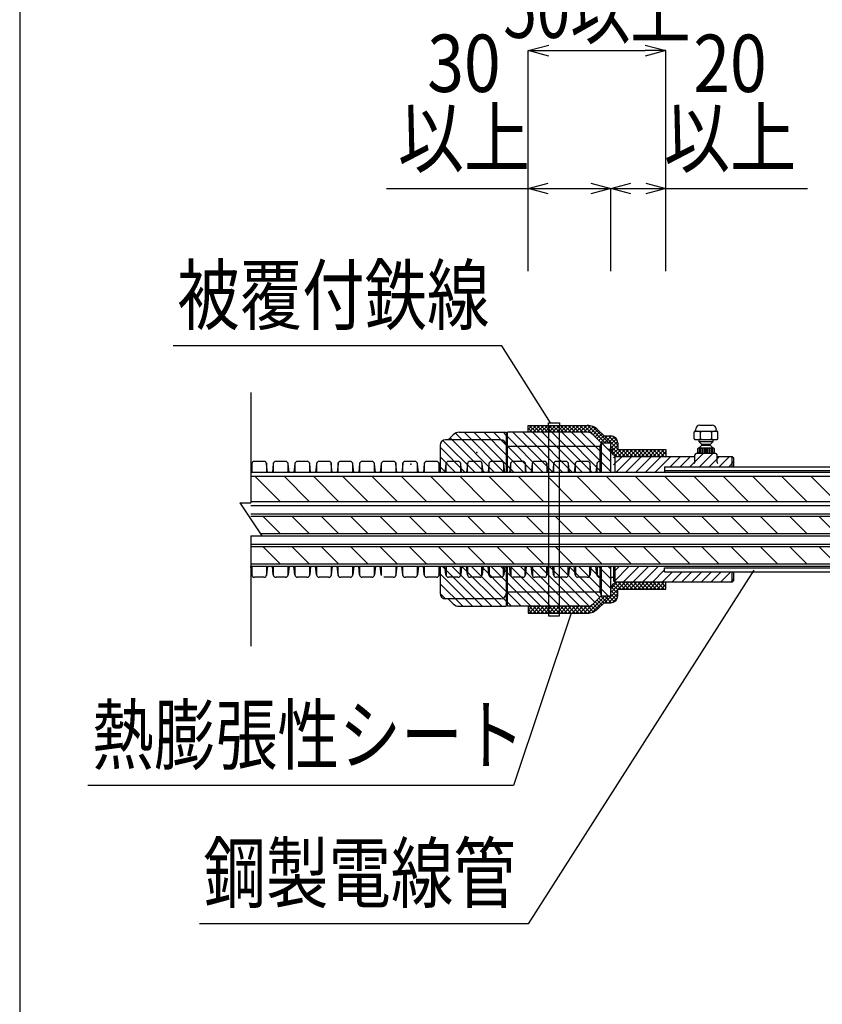
# Model space of a CAD drawing. Extents: x 2766 to 4101, y -4375 to -2539.
# Drawn here: x 2766 to 3057, y -3199 to -2842 of the extents above; entities that cross this region are included whole.
import ezdxf
from ezdxf.enums import TextEntityAlignment as Align

# ---------------------------------------------------------------- set-up
doc = ezdxf.new("R2010")
doc.units = 0
doc.header["$LTSCALE"] = 3
doc.layers.get('0').update_dxf_attribs({"linetype": 'CONTINUOUS'})
doc.layers.get('DEFPOINTS').update_dxf_attribs({"linetype": 'CONTINUOUS'})
for name, color, linetype in [('TFAS-0004', 7, 'CONTINUOUS'), ('TFAS-0005', 7, 'CONTINUOUS'), ('TFAS-0008', 7, 'CONTINUOUS'), ('TFAS-0014', 7, 'CONTINUOUS'), ('TFAS-0015', 7, 'CONTINUOUS')]:
    doc.layers.add(name, color=color, linetype=linetype)
doc.styles.add('DIMFONT1', font='txt', dxfattribs={"width": 0.76912, "bigfont": 'extfont2'})
doc.styles.add('STYLE3', font='txt', dxfattribs={"bigfont": 'extfont2'})
doc.dimstyles.new('DIM001', dxfattribs={"dimscale": 15, "dimtxt": 1.386, "dimasz": 0.5, "dimexe": 0, "dimexo": 0, "dimgap": 0.2, "dimtad": 3, "dimrnd": 0.1, "dimblk": 'OPEN30', "dimcen": 0.09, "dimclrd": 7, "dimclre": 7, "dimclrt": 7, "dimazin": 3, "dimtfac": 1, "dimtmove": 0, "dimatfit": 3})

# ---------------------------------------------------------------- blocks, each defined once
blk = doc.blocks.new('INS-GJZ63')
at = {"layer": 'TFAS-0008', "color": 7, "linetype": 'CONTINUOUS'}
for p, q in [((-250, 46), (-250, 6)), ((250, 46), (250, 6)), ((-250, 18.30368), (-250, 6)), ((250, 18.30368), (250, 6)), ((-254, 6), (-250, 6)), ((-254, 6), (-246, -6)), ((254, 6), (246, -6)), ((254, 6), (246, -6)), ((254, 6), (246, -6)), ((254, 6), (250, 6)), ((-250, -6), (-246, -6)), ((-250, -6), (-250, -46)), ((250, -6), (246, -6)), ((250, -6), (246, -6)), ((250, -6), (246, -6)), ((250, -6), (246, -6)), ((250, -6), (246, -6)), ((250, -6), (250, -46))]:
    blk.add_line(p, q, dxfattribs=at)
blk = doc.blocks.new('INS-GV5RZ')
at = {"layer": 'TFAS-0008', "color": 7, "linetype": 'CONTINUOUS'}
for p, q in [((250, 6), (-250, 6)), ((250, 4.5), (-250, 4.5)), ((-239.39, -4.5), (-248.39, 4.5)), ((-228.79, -4.5), (-237.79, 4.5)), ((-218.18, -4.5), (-227.18, 4.5)), ((-207.57, -4.5), (-216.57, 4.5)), ((-196.97, -4.5), (-205.97, 4.5)), ((-186.36, -4.5), (-195.36, 4.5)), ((-175.75, -4.5), (-184.75, 4.5)), ((-165.15, -4.5), (-174.15, 4.5)), ((-154.54, -4.5), (-163.54, 4.5)), ((-143.93, -4.5), (-152.93, 4.5)), ((-133.33, -4.5), (-142.33, 4.5)), ((-122.72, -4.5), (-131.72, 4.5)), ((-112.11, -4.5), (-121.11, 4.5)), ((-101.51, -4.5), (-110.51, 4.5)), ((-90.9, -4.5), (-99.9, 4.5)), ((-80.29, -4.5), (-89.29, 4.5)), ((-69.69, -4.5), (-78.69, 4.5)), ((-59.08, -4.5), (-68.08, 4.5)), ((-48.47, -4.5), (-57.47, 4.5)), ((-37.87, -4.5), (-46.87, 4.5)), ((-27.26, -4.5), (-36.26, 4.5)), ((-16.65, -4.5), (-25.65, 4.5)), ((-6.05, -4.5), (-15.05, 4.5)), ((4.56, -4.5), (-4.44, 4.5)), ((15.17, -4.5), (6.17, 4.5)), ((25.77, -4.5), (16.77, 4.5)), ((36.38, -4.5), (27.38, 4.5)), ((46.98, -4.5), (37.98, 4.5)), ((57.59, -4.5), (48.59, 4.5)), ((68.2, -4.5), (59.2, 4.5)), ((78.8, -4.5), (69.8, 4.5)), ((89.41, -4.5), (80.41, 4.5)), ((100.02, -4.5), (91.02, 4.5)), ((110.62, -4.5), (101.62, 4.5)), ((121.23, -4.5), (112.23, 4.5)), ((131.84, -4.5), (122.84, 4.5)), ((142.44, -4.5), (133.44, 4.5)), ((153.05, -4.5), (144.05, 4.5)), ((163.66, -4.5), (154.66, 4.5)), ((174.26, -4.5), (165.26, 4.5)), ((184.87, -4.5), (175.87, 4.5)), ((195.48, -4.5), (186.48, 4.5)), ((206.08, -4.5), (197.08, 4.5)), ((216.69, -4.5), (207.69, 4.5)), ((227.3, -4.5), (218.3, 4.5)), ((237.9, -4.5), (228.9, 4.5)), ((248.51, -4.5), (239.51, 4.5)), ((-250, -4.5), (250, -4.5)), ((-250, -6), (250, -6))]:
    blk.add_line(p, q, dxfattribs=at)
blk = doc.blocks.new('INS-GB2WQ')
at = {"layer": 'TFAS-0008', "color": 7, "linetype": 'CONTINUOUS'}
for p, q in [((-250, 4), (250, 4)), ((-250, 3.14), (250, 3.14)), ((-239.39, -3.14), (-245.68, 3.14)), ((-228.79, -3.14), (-235.07, 3.14)), ((-218.18, -3.14), (-224.46, 3.14)), ((-207.57, -3.14), (-213.86, 3.14)), ((-196.97, -3.14), (-203.25, 3.14)), ((-186.36, -3.14), (-192.64, 3.14)), ((-175.75, -3.14), (-182.04, 3.14)), ((-165.15, -3.14), (-171.43, 3.14)), ((-154.54, -3.14), (-160.82, 3.14)), ((-143.93, -3.14), (-150.22, 3.14)), ((-133.33, -3.14), (-139.61, 3.14)), ((-122.72, -3.14), (-129, 3.14)), ((-112.11, -3.14), (-118.4, 3.14)), ((-101.51, -3.14), (-107.79, 3.14)), ((-90.9, -3.14), (-97.18, 3.14)), ((-80.29, -3.14), (-86.58, 3.14)), ((-69.69, -3.14), (-75.97, 3.14)), ((-59.08, -3.14), (-65.36, 3.14)), ((-48.47, -3.14), (-54.76, 3.14)), ((-37.87, -3.14), (-44.15, 3.14)), ((-27.26, -3.14), (-33.54, 3.14)), ((-16.65, -3.14), (-22.94, 3.14)), ((-6.05, -3.14), (-12.33, 3.14)), ((4.56, -3.14), (-1.72, 3.14)), ((15.17, -3.14), (8.88, 3.14)), ((25.77, -3.14), (19.49, 3.14)), ((36.38, -3.14), (30.1, 3.14)), ((46.98, -3.14), (40.7, 3.14)), ((57.59, -3.14), (51.31, 3.14)), ((68.2, -3.14), (61.91, 3.14)), ((78.8, -3.14), (72.52, 3.14)), ((89.41, -3.14), (83.13, 3.14)), ((100.02, -3.14), (93.73, 3.14)), ((110.62, -3.14), (104.34, 3.14)), ((121.23, -3.14), (114.95, 3.14)), ((131.84, -3.14), (125.55, 3.14)), ((142.44, -3.14), (136.16, 3.14)), ((153.05, -3.14), (146.77, 3.14)), ((163.66, -3.14), (157.37, 3.14)), ((174.26, -3.14), (167.98, 3.14)), ((184.87, -3.14), (178.59, 3.14)), ((195.48, -3.14), (189.19, 3.14)), ((206.08, -3.14), (199.8, 3.14)), ((216.69, -3.14), (210.41, 3.14)), ((227.3, -3.14), (221.01, 3.14)), ((237.9, -3.14), (231.62, 3.14)), ((248.51, -3.14), (242.23, 3.14)), ((-250, -3.14), (250, -3.14)), ((-250, -4), (250, -4))]:
    blk.add_line(p, q, dxfattribs=at)
blk = doc.blocks.new('INS-GWTQP')
at = {"layer": 'TFAS-0008', "color": 7, "linetype": 'CONTINUOUS'}
for p, q in [((-250, 4), (250, 4)), ((-250, 3.14), (250, 3.14)), ((-239.39, -3.14), (-245.68, 3.14)), ((-228.79, -3.14), (-235.07, 3.14)), ((-218.18, -3.14), (-224.46, 3.14)), ((-207.57, -3.14), (-213.86, 3.14)), ((-196.97, -3.14), (-203.25, 3.14)), ((-186.36, -3.14), (-192.64, 3.14)), ((-175.75, -3.14), (-182.04, 3.14)), ((-165.15, -3.14), (-171.43, 3.14)), ((-154.54, -3.14), (-160.82, 3.14)), ((-143.93, -3.14), (-150.22, 3.14)), ((-133.33, -3.14), (-139.61, 3.14)), ((-122.72, -3.14), (-129, 3.14)), ((-112.11, -3.14), (-118.4, 3.14)), ((-101.51, -3.14), (-107.79, 3.14)), ((-90.9, -3.14), (-97.18, 3.14)), ((-80.29, -3.14), (-86.58, 3.14)), ((-69.69, -3.14), (-75.97, 3.14)), ((-59.08, -3.14), (-65.36, 3.14)), ((-48.47, -3.14), (-54.76, 3.14)), ((-37.87, -3.14), (-44.15, 3.14)), ((-27.26, -3.14), (-33.54, 3.14)), ((-16.65, -3.14), (-22.94, 3.14)), ((-6.05, -3.14), (-12.33, 3.14)), ((4.56, -3.14), (-1.72, 3.14)), ((15.17, -3.14), (8.88, 3.14)), ((25.77, -3.14), (19.49, 3.14)), ((36.38, -3.14), (30.1, 3.14)), ((46.98, -3.14), (40.7, 3.14)), ((57.59, -3.14), (51.31, 3.14)), ((68.2, -3.14), (61.91, 3.14)), ((78.8, -3.14), (72.52, 3.14)), ((89.41, -3.14), (83.13, 3.14)), ((100.02, -3.14), (93.73, 3.14)), ((110.62, -3.14), (104.34, 3.14)), ((121.23, -3.14), (114.95, 3.14)), ((131.84, -3.14), (125.55, 3.14)), ((142.44, -3.14), (136.16, 3.14)), ((153.05, -3.14), (146.77, 3.14)), ((163.66, -3.14), (157.37, 3.14)), ((174.26, -3.14), (167.98, 3.14)), ((184.87, -3.14), (178.59, 3.14)), ((195.48, -3.14), (189.19, 3.14)), ((206.08, -3.14), (199.8, 3.14)), ((216.69, -3.14), (210.41, 3.14)), ((227.3, -3.14), (221.01, 3.14)), ((237.9, -3.14), (231.62, 3.14)), ((248.51, -3.14), (242.23, 3.14)), ((-246.57, -3.14), (246.57, -3.14)), ((-246, -4), (246, -4))]:
    blk.add_line(p, q, dxfattribs=at)
blk = doc.blocks.new('INS-G4HRL')
at = {"layer": 'TFAS-0015', "color": 7, "linetype": 'CONTINUOUS'}
for p, q in [((-25, 3.13), (-25, 5.63)), ((-25, 5.63), (-3.54, 5.63)), ((-25, 4.13), (-23.5, 5.63)), ((-25, 5.54), (-24.92, 5.63)), ((-23.5, 3.13), (-25, 4.62)), ((-24.59, 3.13), (-22.09, 5.63)), ((-22.09, 3.13), (-24.59, 5.63)), ((-23.17, 3.13), (-20.67, 5.63)), ((-20.67, 3.13), (-23.17, 5.63)), ((-21.76, 3.13), (-19.26, 5.63)), ((-19.26, 3.13), (-21.76, 5.63)), ((-20.35, 3.13), (-17.85, 5.63)), ((-17.85, 3.13), (-20.35, 5.63)), ((-18.93, 3.13), (-16.43, 5.63)), ((-16.43, 3.13), (-18.93, 5.63)), ((-17.52, 3.13), (-15.02, 5.63)), ((-15.02, 3.13), (-17.52, 5.63)), ((-16.1, 3.13), (-13.6, 5.63)), ((-13.6, 3.13), (-16.1, 5.63)), ((-14.69, 3.13), (-12.19, 5.63)), ((-12.19, 3.13), (-14.69, 5.63)), ((-13.27, 3.13), (-10.77, 5.63)), ((-10.77, 3.13), (-13.27, 5.63)), ((-11.86, 3.13), (-9.36, 5.63)), ((-9.36, 3.13), (-11.86, 5.63)), ((-10.45, 3.13), (-7.95, 5.63)), ((-7.95, 3.13), (-10.45, 5.63)), ((-9.03, 3.13), (-6.53, 5.63)), ((-6.53, 3.13), (-9.03, 5.63)), ((-7.62, 3.13), (-5.12, 5.63)), ((-5.12, 3.13), (-7.62, 5.63)), ((-6.2, 3.13), (-3.7, 5.63)), ((-3.7, 3.13), (-6.2, 5.63)), ((-1.37, 2.2), (-4.79, 5.63)), ((-4.79, 3.13), (-2.41, 5.51)), ((2.92, -0.67), (-3.38, 5.63)), ((-3.38, 3.12), (-1.34, 5.16)), ((-2.25, 2.83), (-0.43, 4.66)), ((4.34, -0.67), (-1.58, 5.24)), ((-1.42, 2.25), (0.34, 4.02)), ((0.35, 4.01), (2.54, 1.83)), ((0.35, 4.01), (2.54, 1.83)), ((0.35, 4.01), (2.54, 1.83)), ((-0.72, 1.54), (1.05, 3.31)), ((-0.01, 0.83), (1.76, 2.6)), ((0.7, 0.13), (2.47, 1.89)), ((1.4, -0.58), (3.81, 1.83)), ((2.52, 1.83), (5, 1.83)), ((2.54, 1.83), (5, 1.83)), ((7.5, -2.95), (2.72, 1.83)), ((2.72, -0.67), (5.21, 1.82)), ((7.5, -1.54), (4.13, 1.83)), ((4.14, -0.67), (6.28, 1.47)), ((5, -1.23), (7.02, 0.79)), ((7.42, -0.04), (5.63, 1.74)), ((7.35, -5.62), (4.85, -3.12)), ((5, -2.64), (7.45, -0.19)), ((8.76, -5.62), (5, -1.87)), ((5.13, -3.92), (7.5, -1.56)), ((5.66, -4.81), (7.5, -2.97)), ((6.48, -5.41), (8.76, -3.12)), ((7.5, -0.67), (7.5, -3.12)), ((7.5, -3.12), (25, -3.12)), ((7.67, -5.62), (10.17, -3.12)), ((10.17, -5.62), (7.67, -3.12)), ((9.09, -5.62), (11.59, -3.12)), ((11.59, -5.62), (9.09, -3.12)), ((10.5, -5.62), (13, -3.12)), ((13, -5.62), (10.5, -3.12)), ((11.92, -5.62), (14.42, -3.12)), ((14.42, -5.62), (11.92, -3.12)), ((13.33, -5.62), (15.83, -3.12)), ((15.83, -5.62), (13.33, -3.12)), ((14.74, -5.62), (17.24, -3.12)), ((17.24, -5.62), (14.74, -3.12)), ((16.16, -5.62), (18.66, -3.12)), ((18.66, -5.62), (16.16, -3.12)), ((17.57, -5.62), (20.07, -3.12)), ((20.07, -5.62), (17.57, -3.12)), ((18.99, -5.62), (21.49, -3.12)), ((21.49, -5.62), (18.99, -3.12)), ((20.4, -5.62), (22.9, -3.12)), ((22.9, -5.62), (20.4, -3.12)), ((21.82, -5.62), (24.32, -3.12)), ((24.32, -5.62), (21.82, -3.12)), ((25, -4.9), (23.23, -3.12)), ((25, -3.12), (25, -5.62)), ((23.23, -5.62), (25, -3.85))]:
    blk.add_line(p, q, dxfattribs=at)
for centre, radius, start, end in [((-3.54, 0.13), 5.5, 45, 90), ((-3.54, 0.13), 5.5, 45, 90), ((5, -0.67), 2.5, 0, 90), ((7.5, -3.12), 2.5, 180, 270)]:
    blk.add_arc(centre, radius, start, end, dxfattribs=at)
blk = doc.blocks.new('INS-G3UON')
at = {"layer": 'TFAS-0015', "color": 7, "linetype": 'CONTINUOUS'}
for p, q in [((7.35, 5.63), (4.85, 3.13)), ((8.76, 5.63), (5, 1.87)), ((5.13, 3.92), (7.5, 1.56)), ((5.66, 4.81), (7.5, 2.97)), ((6.48, 5.41), (8.76, 3.13)), ((7.67, 5.63), (10.17, 3.13)), ((10.17, 5.63), (7.67, 3.13)), ((9.09, 5.63), (11.59, 3.13)), ((11.59, 5.63), (9.09, 3.13)), ((10.5, 5.63), (13, 3.13)), ((13, 5.63), (10.5, 3.13)), ((11.92, 5.63), (14.42, 3.13)), ((14.42, 5.63), (11.92, 3.13)), ((13.33, 5.63), (15.83, 3.13)), ((15.83, 5.63), (13.33, 3.13)), ((14.74, 5.63), (17.24, 3.13)), ((17.24, 5.63), (14.74, 3.13)), ((16.16, 5.63), (18.66, 3.13)), ((18.66, 5.63), (16.16, 3.13)), ((17.57, 5.63), (20.07, 3.13)), ((20.07, 5.63), (17.57, 3.13)), ((18.99, 5.63), (21.49, 3.13)), ((21.49, 5.63), (18.99, 3.13)), ((20.4, 5.63), (22.9, 3.13)), ((22.9, 5.63), (20.4, 3.13)), ((21.82, 5.63), (24.32, 3.13)), ((24.32, 5.63), (21.82, 3.13)), ((23.23, 5.63), (25, 3.85)), ((25, 4.9), (23.23, 3.13)), ((25, 3.13), (25, 5.63)), ((2.92, 0.68), (-3.38, -5.62)), ((4.34, 0.67), (-1.58, -5.24)), ((1.4, 0.58), (3.81, -1.82)), ((7.5, 2.95), (2.72, -1.82)), ((2.72, 0.68), (5.21, -1.82)), ((7.5, 1.54), (4.13, -1.83)), ((4.14, 0.68), (6.28, -1.47)), ((5, 2.64), (7.45, 0.19)), ((5, 1.23), (7.02, -0.79)), ((7.42, 0.04), (5.63, -1.74)), ((7.5, 0.68), (7.5, 3.13)), ((7.5, 3.13), (25, 3.13)), ((-25, -3.12), (-25, -5.62)), ((-23.5, -3.12), (-25, -4.62)), ((-24.59, -3.12), (-22.09, -5.62)), ((-22.09, -3.12), (-24.59, -5.62)), ((-23.17, -3.12), (-20.67, -5.62)), ((-20.67, -3.12), (-23.17, -5.62)), ((-21.76, -3.12), (-19.26, -5.62)), ((-19.26, -3.12), (-21.76, -5.62)), ((-20.35, -3.12), (-17.85, -5.62)), ((-17.85, -3.12), (-20.35, -5.62)), ((-18.93, -3.12), (-16.43, -5.62)), ((-16.43, -3.12), (-18.93, -5.62)), ((-17.52, -3.12), (-15.02, -5.62)), ((-15.02, -3.12), (-17.52, -5.62)), ((-16.1, -3.12), (-13.6, -5.62)), ((-13.6, -3.12), (-16.1, -5.62)), ((-14.69, -3.12), (-12.19, -5.62)), ((-12.19, -3.12), (-14.69, -5.62)), ((-13.27, -3.12), (-10.77, -5.62)), ((-10.77, -3.12), (-13.27, -5.62)), ((-11.86, -3.12), (-9.36, -5.62)), ((-9.36, -3.12), (-11.86, -5.62)), ((-10.45, -3.12), (-7.95, -5.62)), ((-7.95, -3.12), (-10.45, -5.62)), ((-9.03, -3.12), (-6.53, -5.62)), ((-6.53, -3.12), (-9.03, -5.62)), ((-7.62, -3.12), (-5.12, -5.62)), ((-5.12, -3.12), (-7.62, -5.62)), ((-6.2, -3.12), (-3.7, -5.62)), ((-3.7, -3.12), (-6.2, -5.62)), ((-1.37, -2.2), (-4.79, -5.62)), ((-4.79, -3.12), (-2.41, -5.51)), ((-3.38, -3.12), (-1.34, -5.16)), ((-2.25, -2.83), (-0.43, -4.66)), ((-1.42, -2.25), (0.34, -4.02)), ((-0.72, -1.54), (1.05, -3.31)), ((-0.01, -0.83), (1.76, -2.6)), ((0.35, -4.01), (2.54, -1.82)), ((0.35, -4.01), (2.54, -1.82)), ((0.35, -4.01), (2.54, -1.82)), ((0.7, -0.13), (2.47, -1.89)), ((2.52, -1.82), (5, -1.82)), ((2.54, -1.82), (5, -1.82)), ((-25, -4.13), (-23.5, -5.62)), ((-25, -5.54), (-24.92, -5.62)), ((-25, -5.62), (-3.54, -5.62))]:
    blk.add_line(p, q, dxfattribs=at)
for centre, radius, start, end in [((7.5, 3.13), 2.5, 90, 180), ((5, 0.68), 2.5, 270, 0), ((-3.54, -0.12), 5.5, 270, 315), ((-3.54, -0.12), 5.5, 270, 315)]:
    blk.add_arc(centre, radius, start, end, dxfattribs=at)
blk = doc.blocks.new('INS-DC10Z')
at = {"layer": 'TFAS-0005', "color": 7, "linetype": 'CONTINUOUS'}
for p, q in [((2898.96, -2902.87), (2980.27, -2902.87)), ((2950.27, -2932.87), (2950.27, -2902.87)), ((2980.27, -2932.87), (2980.27, -2902.87))]:
    blk.add_line(p, q, dxfattribs=at)
for points in [[(2957.52, -2904.81), (2950.27, -2902.87), (2957.52, -2900.93)], [(2973.03, -2900.93), (2980.27, -2902.87), (2973.03, -2904.81)]]:
    blk.add_lwpolyline(points, dxfattribs=at)
at = {"layer": 'TFAS-0005', "color": 7, "linetype": 'CONTINUOUS', "style": 'STYLE3', "width": 0.845187}
for s, p in [('30', (2927.05, -2874.37)), ('以上', (2927.05, -2901.37))]:
    blk.add_text(s, height=20.79, dxfattribs=at).set_placement(p, align=Align.BOTTOM_CENTER)
blk = doc.blocks.new('INS-D8WK8')
at = {"layer": 'TFAS-0005', "color": 7, "linetype": 'CONTINUOUS'}
for p, q in [((2980.27, -2902.87), (3051.59, -2902.87)), ((3000.27, -2932.87), (3000.27, -2902.87))]:
    blk.add_line(p, q, dxfattribs=at)
for points in [[(2987.52, -2904.81), (2980.27, -2902.87), (2987.52, -2900.93)], [(2993.03, -2900.93), (3000.27, -2902.87), (2993.03, -2904.81)]]:
    blk.add_lwpolyline(points, dxfattribs=at)
at = {"layer": 'TFAS-0005', "color": 7, "linetype": 'CONTINUOUS', "style": 'STYLE3', "width": 0.845187}
for s, p in [('20', (3023.49, -2874.37)), ('以上', (3023.49, -2901.37))]:
    blk.add_text(s, height=20.79, dxfattribs=at).set_placement(p, align=Align.BOTTOM_CENTER)
blk = doc.blocks.new('_OPEN30')
at = {"color": 0, "linetype": 'BYBLOCK'}
for p, q in [((-1, 0.267949), (0, 0)), ((0, 0), (-1, -0.267949)), ((0, 0), (-1, 0))]:
    blk.add_line(p, q, dxfattribs=at)
blk = doc.blocks.new('*D52')
at = {"layer": 'DEFPOINTS', "color": 0}
for p in [(3000.273, -2852.868), (2950.273, -2932.868), (3000.273, -2932.868)]:
    blk.add_point(p, dxfattribs=at)
at = {"layer": 'TFAS-0005', "color": 7, "linetype": 'CONTINUOUS'}
for p, q in [((2950.273, -2932.868), (2950.273, -2852.868)), ((2957.773, -2852.868), (2992.773, -2852.868)), ((3000.273, -2932.868), (3000.273, -2852.868))]:
    blk.add_line(p, q, dxfattribs=at)
at = {"layer": 'TFAS-0005', "color": 7, "xscale": 7.5, "yscale": 7.5, "zscale": 7.5, "rotation": 180}
blk.add_blockref('_OPEN30', (2950.273, -2852.868), dxfattribs=at)
at = {"layer": 'TFAS-0005', "color": 7, "xscale": 7.5, "yscale": 7.5, "zscale": 7.5}
blk.add_blockref('_OPEN30', (3000.273, -2852.868), dxfattribs=at)
at = {"layer": 'TFAS-0005', "color": 7, "linetype": 'CONTINUOUS', "style": 'DIMFONT1', "width": 0.76912}
blk.add_text('50以上', height=20.79, dxfattribs=at).set_placement((2975.273, -2837.868), align=Align.MIDDLE_CENTER)
blk = doc.blocks.new('INS-G90WH')
at = {"layer": 'TFAS-0005', "color": 7, "linetype": 'CONTINUOUS'}
blk.add_lwpolyline([(87.58, 31.26), (66.62, -31.26), (-87.58, -31.26)], dxfattribs=at)
at = {"layer": 'TFAS-0005', "color": 7, "linetype": 'CONTINUOUS', "style": 'STYLE3', "width": 0.789419}
blk.add_text('熱膨張性シート', height=20.79, dxfattribs=at).set_placement((-86.08, -29.76), align=Align.BOTTOM_LEFT)
blk = doc.blocks.new('INS-GP49S')
at = {"layer": 'TFAS-0005', "color": 7, "linetype": 'CONTINUOUS'}
blk.add_lwpolyline([(100.45, 64.12), (18.65, -64.12), (-100.45, -64.12)], dxfattribs=at)
at = {"layer": 'TFAS-0005', "color": 7, "linetype": 'CONTINUOUS', "style": 'STYLE3', "width": 0.797842}
blk.add_text('鋼製電線管', height=20.79, dxfattribs=at).set_placement((-98.95, -62.62), align=Align.BOTTOM_LEFT)
blk = doc.blocks.new('INS-G783O')
at = {"layer": 'TFAS-0005', "color": 7, "linetype": 'CONTINUOUS'}
blk.add_lwpolyline([(68.41, -28.19), (50.69, -0.31), (-68.41, -0.31)], dxfattribs=at)
at = {"layer": 'TFAS-0005', "color": 7, "linetype": 'CONTINUOUS', "style": 'STYLE3', "width": 0.797842}
blk.add_text('被覆付鉄線', height=20.79, dxfattribs=at).set_placement((-66.91, 1.19), align=Align.BOTTOM_LEFT)

msp = doc.modelspace()

# ---------------------------------------------------------------- linework, layer by layer
at = {"layer": 'TFAS-0004', "color": 7, "linetype": 'CONTINUOUS'}
msp.add_lwpolyline([(2766.023, -3431.618), (4101.023, -3431.618), (4101.023, -2539.118), (2766.023, -2539.118)], close=True, dxfattribs=at)
at = {"layer": 'TFAS-0014', "color": 7, "linetype": 'CONTINUOUS'}
for p, q in [((3012.542, -2988.741), (3017.004, -2988.741)), ((2923.194, -2992.197), (2921.373, -2994.018)), ((2923.926, -2991.659), (2938.134, -3005.868)), ((2923.926, -2991.659), (2938.134, -3005.868)), ((2925.316, -2991.318), (2942.373, -2991.318)), ((2927.12, -2991.318), (2941.67, -3005.868)), ((2927.12, -2991.318), (2941.67, -3005.868)), ((2930.655, -2991.318), (2942.373, -3003.036)), ((2930.655, -2991.318), (2942.373, -3003.036)), ((2934.191, -2991.318), (2942.373, -2999.5)), ((2934.191, -2991.318), (2942.373, -2999.5)), ((2937.726, -2991.318), (2942.373, -2995.965)), ((2937.726, -2991.318), (2942.373, -2995.965)), ((2941.262, -2991.318), (2942.373, -2992.429)), ((2941.262, -2991.318), (2942.373, -2992.429)), ((2942.373, -2991.318), (2942.373, -3005.868)), ((2971.73, -2991.318), (2942.773, -2991.318)), ((2971.73, -2991.318), (2942.773, -2991.318)), ((2942.773, -3005.868), (2942.773, -2991.318)), ((2944.797, -2991.318), (2959.347, -3005.868)), ((2948.333, -2991.318), (2962.883, -3005.868)), ((2951.868, -2991.318), (2966.418, -3005.868)), ((2955.404, -2991.318), (2969.954, -3005.868)), ((2958.939, -2991.318), (2973.489, -3005.868)), ((2962.475, -2991.318), (2977.025, -3005.868)), ((2966.01, -2991.318), (2980.273, -3005.581)), ((2969.546, -2991.318), (2980.273, -3002.045)), ((2973.852, -2992.197), (2976.866, -2995.211)), ((3010.448, -2993.641), (3010.448, -2991.241)), ((3010.748, -2990.941), (3018.798, -2990.941)), ((3011.048, -2990.111), (3011.027, -2990.341)), ((3011.027, -2990.341), (3011.027, -2990.941)), ((3012.757, -2993.641), (3012.757, -2991.241)), ((3016.789, -2991.241), (3016.789, -2993.641)), ((3018.498, -2990.111), (3018.519, -2990.341)), ((3018.519, -2990.941), (3018.519, -2990.341)), ((3019.098, -2993.641), (3019.098, -2991.241)), ((2918.373, -2996.018), (2918.373, -3005.868)), ((2919.443, -2994.248), (2931.063, -3005.868)), ((2919.443, -2994.248), (2931.063, -3005.868)), ((2940.373, -2994.018), (2920.373, -2994.018)), ((2922.061, -2993.33), (2934.599, -3005.868)), ((2922.061, -2993.33), (2934.599, -3005.868)), ((2942.773, -2992.829), (2955.812, -3005.868)), ((2976.511, -2996.097), (2976.674, -2995.489)), ((2976.773, -2995.297), (2976.773, -3005.868)), ((2976.882, -2995.118), (2980.273, -2998.509)), ((2977.157, -2995.118), (2980.273, -2995.118)), ((2980.273, -3005.868), (2980.273, -2995.118)), ((3010.748, -2993.941), (3018.798, -2993.941)), ((3012.273, -2994.741), (3012.273, -2993.941)), ((3017.273, -2994.741), (3012.273, -2994.741)), ((3013.273, -2995.741), (3012.273, -2994.741)), ((3012.273, -2996.941), (3013.273, -2995.941)), ((3013.273, -2995.941), (3013.273, -2995.741)), ((3016.273, -2995.741), (3013.273, -2995.741)), ((3013.273, -2995.941), (3016.273, -2995.941)), ((3016.273, -2995.741), (3017.273, -2994.741)), ((3016.273, -2995.941), (3016.273, -2995.741)), ((3017.273, -2996.941), (3016.273, -2995.941)), ((3017.273, -2993.941), (3017.273, -2994.741)), ((2918.373, -2996.714), (2927.527, -3005.868)), ((2918.373, -2996.714), (2927.527, -3005.868)), ((2942.773, -2996.618), (2942.373, -2996.618)), ((2942.773, -2996.365), (2952.276, -3005.868)), ((2976.028, -2996.468), (2942.773, -2996.468)), ((2976.371, -3005.868), (2976.371, -2996.331)), ((2981.773, -2997.568), (2979.323, -2997.568)), ((3008.895, -3003.818), (3013.772, -2998.941)), ((3010.716, -3002.235), (3010.764, -2999.433)), ((3018.282, -2998.941), (3011.264, -2998.941)), ((3012.073, -2996.941), (3011.773, -2997.241)), ((3011.773, -2998.641), (3011.773, -2997.241)), ((3011.773, -2998.641), (3012.073, -2998.941)), ((3012.073, -2996.941), (3017.473, -2996.941)), ((3012.273, -2996.941), (3012.273, -2998.941)), ((3012.431, -3003.818), (3017.307, -2998.941)), ((3012.773, -2998.941), (3012.773, -2996.941)), ((3013.273, -2996.941), (3013.273, -2998.941)), ((3013.773, -2998.941), (3013.773, -2996.941)), ((3014.273, -2996.941), (3014.273, -2998.941)), ((3014.773, -2996.941), (3014.773, -2998.941)), ((3015.273, -2998.941), (3015.273, -2996.941)), ((3015.773, -2996.941), (3015.773, -2998.941)), ((3016.273, -2998.941), (3016.273, -2996.941)), ((3016.773, -2996.941), (3016.773, -2998.941)), ((3017.273, -2998.941), (3017.273, -2996.941)), ((3017.773, -2997.241), (3017.473, -2996.941)), ((3017.773, -2998.641), (3017.473, -2998.941)), ((3017.773, -2997.241), (3017.773, -2998.641)), ((3018.83, -3002.235), (3018.782, -2999.433)), ((2850.13, -3002.763), (2849.804, -3005.868)), ((2850.225, -3005.868), (2850.225, -3002.433)), ((2854.524, -3001.868), (2851.125, -3001.868)), ((2855.425, -3002.433), (2855.425, -3005.868)), ((2855.845, -3005.868), (2855.519, -3002.763)), ((2857.946, -3002.763), (2857.62, -3005.868)), ((2858.041, -3005.868), (2858.041, -3002.433)), ((2862.34, -3001.868), (2858.941, -3001.868)), ((2863.241, -3002.433), (2863.241, -3005.868)), ((2863.661, -3005.868), (2863.335, -3002.763)), ((2865.762, -3002.763), (2865.436, -3005.868)), ((2865.857, -3005.868), (2865.857, -3002.433)), ((2870.156, -3001.868), (2866.757, -3001.868)), ((2871.057, -3002.433), (2871.057, -3005.868)), ((2871.477, -3005.868), (2871.151, -3002.763)), ((2873.578, -3002.763), (2873.252, -3005.868)), ((2873.673, -3005.868), (2873.673, -3002.433)), ((2877.972, -3001.868), (2874.573, -3001.868)), ((2878.873, -3002.433), (2878.873, -3005.868)), ((2879.293, -3005.868), (2878.967, -3002.763)), ((2881.394, -3002.763), (2881.068, -3005.868)), ((2881.489, -3005.868), (2881.489, -3002.433)), ((2885.788, -3001.868), (2882.389, -3001.868)), ((2886.689, -3002.433), (2886.689, -3005.868)), ((2887.109, -3005.868), (2886.783, -3002.763)), ((2889.21, -3002.763), (2888.884, -3005.868)), ((2889.305, -3005.868), (2889.305, -3002.433)), ((2893.604, -3001.868), (2890.205, -3001.868)), ((2894.505, -3002.433), (2894.505, -3005.868)), ((2894.925, -3005.868), (2894.599, -3002.763)), ((2897.026, -3002.763), (2896.7, -3005.868)), ((2897.121, -3005.868), (2897.121, -3002.433)), ((2901.42, -3001.868), (2898.021, -3001.868)), ((2902.321, -3002.433), (2902.321, -3005.868)), ((2902.741, -3005.868), (2902.415, -3002.763)), ((2904.842, -3002.763), (2904.516, -3005.868)), ((2904.937, -3005.868), (2904.937, -3002.433)), ((2909.236, -3001.868), (2905.837, -3001.868)), ((2910.137, -3002.433), (2910.137, -3005.868)), ((2910.557, -3005.868), (2910.231, -3002.763)), ((2912.658, -3002.763), (2912.332, -3005.868)), ((2912.753, -3005.868), (2912.753, -3002.433)), ((2917.052, -3001.868), (2913.653, -3001.868)), ((2917.953, -3002.433), (2917.953, -3005.868)), ((2918.373, -3005.868), (2918.047, -3002.763)), ((2918.373, -3000.249), (2923.992, -3005.868)), ((2918.373, -3000.249), (2923.992, -3005.868)), ((2920.474, -3002.763), (2920.148, -3005.868)), ((2920.569, -3005.868), (2920.569, -3002.433)), ((2924.868, -3001.868), (2921.469, -3001.868)), ((2925.769, -3002.433), (2925.769, -3005.868)), ((2926.189, -3005.868), (2925.863, -3002.763)), ((2928.29, -3002.763), (2927.964, -3005.868)), ((2928.385, -3005.868), (2928.385, -3002.433)), ((2932.684, -3001.868), (2929.285, -3001.868)), ((2933.585, -3002.433), (2933.585, -3005.868)), ((2934.005, -3005.868), (2933.679, -3002.763)), ((2936.106, -3002.763), (2935.78, -3005.868)), ((2936.201, -3005.868), (2936.201, -3002.433)), ((2940.5, -3001.868), (2937.101, -3001.868)), ((2941.401, -3002.433), (2941.401, -3005.868)), ((2941.821, -3005.868), (2941.495, -3002.763)), ((2942.773, -2999.9), (2948.741, -3005.868)), ((2943.922, -3002.763), (2943.596, -3005.868)), ((2944.017, -3005.868), (2944.017, -3002.433)), ((2948.316, -3001.868), (2944.917, -3001.868)), ((2949.217, -3002.433), (2949.217, -3005.868)), ((2949.637, -3005.868), (2949.311, -3002.763)), ((2951.738, -3002.763), (2951.412, -3005.868)), ((2951.833, -3005.868), (2951.833, -3002.433)), ((2956.132, -3001.868), (2952.733, -3001.868)), ((2957.033, -3002.433), (2957.033, -3005.868)), ((2957.453, -3005.868), (2957.127, -3002.763)), ((2959.554, -3002.763), (2959.228, -3005.868)), ((2959.649, -3005.868), (2959.649, -3002.433)), ((2963.948, -3001.868), (2960.549, -3001.868)), ((2964.849, -3002.433), (2964.849, -3005.868)), ((2965.269, -3005.868), (2964.943, -3002.763)), ((2967.37, -3002.763), (2967.044, -3005.868)), ((2967.465, -3005.868), (2967.465, -3002.433)), ((2971.764, -3001.868), (2968.365, -3001.868)), ((2972.665, -3002.433), (2972.665, -3005.868)), ((2973.085, -3005.868), (2972.759, -3002.763)), ((2975.186, -3002.763), (2974.86, -3005.868)), ((2975.281, -3005.868), (2975.281, -3002.433)), ((2976.373, -3001.868), (2976.181, -3001.868)), ((2976.373, -3005.868), (2976.373, -3001.868)), ((2981.773, -3000.068), (2981.273, -3000.568)), ((2981.273, -3003.156), (2984.361, -3000.068)), ((2981.773, -3000.068), (3010.753, -3000.068)), ((2981.773, -3000.068), (2981.773, -3005.868)), ((2982.096, -3005.868), (2987.896, -3000.068)), ((2985.632, -3005.868), (2991.432, -3000.068)), ((2989.167, -3005.868), (2994.967, -3000.068)), ((2992.703, -3005.868), (2998.503, -3000.068)), ((2996.238, -3005.868), (3002.038, -3000.068)), ((3001.824, -3003.818), (3005.574, -3000.068)), ((3005.359, -3003.818), (3009.109, -3000.068)), ((3015.966, -3003.818), (3019.716, -3000.068)), ((3018.793, -3000.068), (3024.273, -3000.068)), ((3019.502, -3003.818), (3023.252, -3000.068)), ((3023.037, -3003.818), (3024.773, -3002.082)), ((3024.773, -3000.568), (3024.273, -3000.068)), ((3024.273, -3003.818), (3024.273, -3000.068)), ((3024.773, -3000.568), (3024.773, -3003.818)), ((2918.373, -3003.785), (2920.456, -3005.868)), ((2918.373, -3003.785), (2920.456, -3005.868)), ((2942.773, -3003.436), (2945.205, -3005.868)), ((2999.773, -3003.818), (3199.773, -3003.818)), ((2999.773, -3003.818), (2999.773, -3005.218)), ((2999.773, -3005.218), (3199.773, -3005.218)), ((2999.773, -3005.218), (3000.273, -3005.218)), ((2999.773, -3005.218), (2999.773, -3005.868)), ((3000.273, -3005.218), (3199.773, -3005.218)), ((2850.13, -3042.973), (2849.804, -3039.868)), ((2850.225, -3043.303), (2850.225, -3039.868)), ((2855.425, -3039.868), (2855.425, -3043.303)), ((2855.845, -3039.868), (2855.519, -3042.973)), ((2857.946, -3042.973), (2857.62, -3039.868)), ((2858.041, -3043.303), (2858.041, -3039.868)), ((2863.241, -3039.868), (2863.241, -3043.303)), ((2863.661, -3039.868), (2863.335, -3042.973)), ((2865.762, -3042.973), (2865.436, -3039.868)), ((2865.857, -3043.303), (2865.857, -3039.868)), ((2871.057, -3039.868), (2871.057, -3043.303)), ((2871.477, -3039.868), (2871.151, -3042.973)), ((2873.578, -3042.973), (2873.252, -3039.868)), ((2873.673, -3043.303), (2873.673, -3039.868)), ((2878.873, -3039.868), (2878.873, -3043.303)), ((2879.293, -3039.868), (2878.967, -3042.973)), ((2881.394, -3042.973), (2881.068, -3039.868)), ((2881.489, -3043.303), (2881.489, -3039.868)), ((2886.689, -3039.868), (2886.689, -3043.303)), ((2887.109, -3039.868), (2886.783, -3042.973)), ((2889.21, -3042.973), (2888.884, -3039.868)), ((2889.305, -3043.303), (2889.305, -3039.868)), ((2894.505, -3039.868), (2894.505, -3043.303)), ((2894.925, -3039.868), (2894.599, -3042.973)), ((2897.026, -3042.973), (2896.7, -3039.868)), ((2897.121, -3043.303), (2897.121, -3039.868)), ((2902.321, -3039.868), (2902.321, -3043.303)), ((2902.741, -3039.868), (2902.415, -3042.973)), ((2904.842, -3042.973), (2904.516, -3039.868)), ((2904.937, -3043.303), (2904.937, -3039.868)), ((2910.137, -3039.868), (2910.137, -3043.303)), ((2910.557, -3039.868), (2910.231, -3042.973)), ((2912.658, -3042.973), (2912.332, -3039.868)), ((2912.753, -3043.303), (2912.753, -3039.868)), ((2917.953, -3039.868), (2917.953, -3043.303)), ((2918.373, -3039.868), (2918.047, -3042.973)), ((2918.373, -3039.868), (2918.373, -3049.718)), ((2919.101, -3039.868), (2933.651, -3054.418)), ((2919.101, -3039.868), (2933.651, -3054.418)), ((2920.474, -3042.973), (2920.148, -3039.868)), ((2920.569, -3039.868), (2920.569, -3043.303)), ((2922.637, -3039.868), (2937.187, -3054.418)), ((2922.637, -3039.868), (2937.187, -3054.418)), ((2925.769, -3043.303), (2925.769, -3039.868)), ((2926.189, -3039.868), (2925.863, -3042.973)), ((2926.172, -3039.868), (2940.722, -3054.418)), ((2926.172, -3039.868), (2940.722, -3054.418)), ((2928.29, -3042.973), (2927.964, -3039.868)), ((2928.385, -3039.868), (2928.385, -3043.303)), ((2929.708, -3039.868), (2942.373, -3052.533)), ((2929.708, -3039.868), (2942.373, -3052.533)), ((2933.243, -3039.868), (2942.373, -3048.998)), ((2933.243, -3039.868), (2942.373, -3048.998)), ((2933.585, -3043.303), (2933.585, -3039.868)), ((2934.005, -3039.868), (2933.679, -3042.973)), ((2936.106, -3042.973), (2935.78, -3039.868)), ((2936.201, -3039.868), (2936.201, -3043.303)), ((2936.779, -3039.868), (2942.373, -3045.462)), ((2936.779, -3039.868), (2942.373, -3045.462)), ((2940.314, -3039.868), (2942.373, -3041.927)), ((2940.314, -3039.868), (2942.373, -3041.927)), ((2941.401, -3043.303), (2941.401, -3039.868)), ((2941.821, -3039.868), (2941.495, -3042.973)), ((2942.373, -3039.868), (2942.373, -3054.418)), ((2942.773, -3054.418), (2942.773, -3039.868)), ((2942.773, -3042.327), (2954.864, -3054.418)), ((2943.922, -3042.973), (2943.596, -3039.868)), ((2943.85, -3039.868), (2958.4, -3054.418)), ((2944.017, -3039.868), (2944.017, -3043.303)), ((2947.385, -3039.868), (2961.935, -3054.418)), ((2949.217, -3043.303), (2949.217, -3039.868)), ((2949.637, -3039.868), (2949.311, -3042.973)), ((2950.921, -3039.868), (2965.471, -3054.418)), ((2951.738, -3042.973), (2951.412, -3039.868)), ((2951.833, -3039.868), (2951.833, -3043.303)), ((2954.456, -3039.868), (2969.006, -3054.418)), ((2957.033, -3043.303), (2957.033, -3039.868)), ((2957.453, -3039.868), (2957.127, -3042.973)), ((2957.992, -3039.868), (2972.453, -3054.33)), ((2959.554, -3042.973), (2959.228, -3039.868)), ((2959.649, -3039.868), (2959.649, -3043.303)), ((2961.527, -3039.868), (2974.525, -3052.866)), ((2964.849, -3043.303), (2964.849, -3039.868)), ((2965.269, -3039.868), (2964.943, -3042.973)), ((2965.063, -3039.868), (2976.293, -3051.098)), ((2967.37, -3042.973), (2967.044, -3039.868)), ((2967.465, -3039.868), (2967.465, -3043.303)), ((2968.599, -3039.868), (2979.349, -3050.618)), ((2972.134, -3039.868), (2980.273, -3048.007)), ((2972.665, -3043.303), (2972.665, -3039.868)), ((2973.085, -3039.868), (2972.759, -3042.973)), ((2975.186, -3042.973), (2974.86, -3039.868)), ((2975.281, -3039.868), (2975.281, -3043.303)), ((2975.67, -3039.868), (2980.273, -3044.471)), ((2976.371, -3049.405), (2976.371, -3039.868)), ((2976.373, -3039.868), (2976.373, -3043.868)), ((2976.773, -3039.868), (2976.773, -3050.439)), ((2979.205, -3039.868), (2980.273, -3040.936)), ((2980.273, -3050.618), (2980.273, -3039.868)), ((2981.273, -3039.868), (2981.273, -3045.168)), ((2981.273, -3042.047), (2983.452, -3039.868)), ((2981.48, -3045.375), (2986.987, -3039.868)), ((2981.773, -3039.868), (2981.773, -3045.668)), ((2984.723, -3045.668), (2990.523, -3039.868)), ((2988.258, -3045.668), (2994.058, -3039.868)), ((2991.794, -3045.668), (2997.594, -3039.868)), ((2995.329, -3045.668), (2999.773, -3041.224)), ((2998.865, -3045.668), (3002.615, -3041.918)), ((2999.773, -3040.518), (3199.773, -3040.518)), ((2999.773, -3040.518), (3199.773, -3040.518)), ((2999.773, -3041.918), (2999.773, -3040.518)), ((2999.773, -3041.918), (3199.773, -3041.918)), ((3002.4, -3045.668), (3006.15, -3041.918)), ((3005.936, -3045.668), (3009.686, -3041.918)), ((3009.471, -3045.668), (3013.221, -3041.918)), ((3013.007, -3045.668), (3016.757, -3041.918)), ((3016.542, -3045.668), (3020.292, -3041.918)), ((3020.078, -3045.668), (3023.828, -3041.918)), ((3024.273, -3045.668), (3024.273, -3041.918)), ((3024.773, -3041.918), (3024.773, -3045.168)), ((2854.524, -3043.868), (2851.125, -3043.868)), ((2862.34, -3043.868), (2858.941, -3043.868)), ((2870.156, -3043.868), (2866.757, -3043.868)), ((2877.972, -3043.868), (2874.573, -3043.868)), ((2885.788, -3043.868), (2882.389, -3043.868)), ((2893.604, -3043.868), (2890.205, -3043.868)), ((2901.42, -3043.868), (2898.021, -3043.868)), ((2909.236, -3043.868), (2905.837, -3043.868)), ((2917.052, -3043.868), (2913.653, -3043.868)), ((2918.373, -3042.675), (2930.116, -3054.418)), ((2918.373, -3042.675), (2930.116, -3054.418)), ((2924.868, -3043.868), (2921.469, -3043.868)), ((2932.684, -3043.868), (2929.285, -3043.868)), ((2940.5, -3043.868), (2937.101, -3043.868)), ((2942.773, -3045.862), (2951.329, -3054.418)), ((2948.316, -3043.868), (2944.917, -3043.868)), ((2956.132, -3043.868), (2952.733, -3043.868)), ((2963.948, -3043.868), (2960.549, -3043.868)), ((2971.764, -3043.868), (2968.365, -3043.868)), ((2976.373, -3043.868), (2976.181, -3043.868)), ((2980.773, -3043.818), (2981.273, -3043.818)), ((2981.273, -3045.168), (2981.773, -3045.668)), ((3024.273, -3045.668), (2981.773, -3045.668)), ((3023.614, -3045.668), (3024.773, -3044.509)), ((3024.273, -3045.668), (3024.773, -3045.168)), ((2918.373, -3046.211), (2926.58, -3054.418)), ((2918.373, -3046.211), (2926.58, -3054.418)), ((2942.773, -3049.118), (2942.373, -3049.118)), ((2976.028, -3049.268), (2942.773, -3049.268)), ((2942.773, -3049.398), (2947.793, -3054.418)), ((2976.511, -3049.639), (2976.674, -3050.247)), ((2918.373, -3049.747), (2920.344, -3051.718)), ((2918.373, -3049.747), (2920.344, -3051.718)), ((2940.373, -3051.718), (2920.373, -3051.718)), ((2923.194, -3053.539), (2921.373, -3051.718)), ((2942.773, -3052.933), (2944.258, -3054.418)), ((2973.852, -3053.539), (2976.866, -3050.525)), ((2977.157, -3050.618), (2980.273, -3050.618)), ((2925.316, -3054.418), (2942.373, -3054.418)), ((2971.73, -3054.418), (2942.773, -3054.418))]:
    msp.add_line(p, q, dxfattribs=at)
for centre, radius, start, end in [((3012.542, -2990.241), 1.5, 90, 175), ((3017.004, -2990.241), 1.5, 5, 90), ((2925.316, -2994.318), 3, 90, 135), ((2971.73, -2994.318), 3, 45, 90), ((3011.603, -2993.314), 2.372, 60.87222, 119.12778), ((3010.748, -2991.241), 0.3, 90, 180), ((3014.773, -2997.862), 6.921, 73.06859, 106.93141), ((3017.943, -2993.314), 2.372, 60.87222, 119.12778), ((3018.798, -2991.241), 0.3, 0, 90), ((2920.373, -2996.018), 2, 90, 180), ((2940.373, -2996.018), 2, 0, 90), ((2977.157, -2995.618), 0.5, 90, 165), ((3011.603, -2991.569), 2.372, 240.87222, 299.12778), ((3010.748, -2993.641), 0.3, 180, 270), ((3014.773, -2987.02), 6.921, 253.06859, 286.93141), ((3017.943, -2991.569), 2.372, 240.87222, 299.12778), ((3018.798, -2993.641), 0.3, 270, 0), ((2976.028, -2995.968), 0.5, 270, 345), ((3011.264, -2999.441), 0.5, 90, 179), ((3018.282, -2999.441), 0.5, 1, 90), ((2851.125, -3002.868), 1, 90, 174), ((2854.524, -3002.868), 1, 6, 90), ((2858.941, -3002.868), 1, 90, 174), ((2862.34, -3002.868), 1, 6, 90), ((2866.757, -3002.868), 1, 90, 174), ((2870.156, -3002.868), 1, 6, 90), ((2874.573, -3002.868), 1, 90, 174), ((2877.972, -3002.868), 1, 6, 90), ((2882.389, -3002.868), 1, 90, 174), ((2885.788, -3002.868), 1, 6, 90), ((2890.205, -3002.868), 1, 90, 174), ((2893.604, -3002.868), 1, 6, 90), ((2898.021, -3002.868), 1, 90, 174), ((2901.42, -3002.868), 1, 6, 90), ((2905.837, -3002.868), 1, 90, 174), ((2909.236, -3002.868), 1, 6, 90), ((2913.653, -3002.868), 1, 90, 174), ((2917.052, -3002.868), 1, 6, 90), ((2921.469, -3002.868), 1, 90, 174), ((2924.868, -3002.868), 1, 6, 90), ((2929.285, -3002.868), 1, 90, 174), ((2932.684, -3002.868), 1, 6, 90), ((2937.101, -3002.868), 1, 90, 174), ((2940.5, -3002.868), 1, 6, 90), ((2944.917, -3002.868), 1, 90, 174), ((2948.316, -3002.868), 1, 6, 90), ((2952.733, -3002.868), 1, 90, 174), ((2956.132, -3002.868), 1, 6, 90), ((2960.549, -3002.868), 1, 90, 174), ((2963.948, -3002.868), 1, 6, 90), ((2968.365, -3002.868), 1, 90, 174), ((2971.764, -3002.868), 1, 6, 90), ((2976.181, -3002.868), 1, 90, 174), ((3010.216, -3002.226), 0.5, 297.635, 359), ((3019.33, -3002.226), 0.5, 181, 242.365), ((2851.125, -3042.868), 1, 186, 270), ((2854.524, -3042.868), 1, 270, 354), ((2858.941, -3042.868), 1, 186, 270), ((2862.34, -3042.868), 1, 270, 354), ((2866.757, -3042.868), 1, 186, 270), ((2870.156, -3042.868), 1, 270, 354), ((2874.573, -3042.868), 1, 186, 270), ((2877.972, -3042.868), 1, 270, 354), ((2882.389, -3042.868), 1, 186, 270), ((2885.788, -3042.868), 1, 270, 354), ((2890.205, -3042.868), 1, 186, 270), ((2893.604, -3042.868), 1, 270, 354), ((2901.42, -3042.868), 1, 270, 354), ((2905.837, -3042.868), 1, 186, 270), ((2909.236, -3042.868), 1, 270, 354), ((2913.653, -3042.868), 1, 186, 270), ((2917.052, -3042.868), 1, 270, 354), ((2921.469, -3042.868), 1, 186, 270), ((2924.868, -3042.868), 1, 270, 354), ((2929.285, -3042.868), 1, 186, 270), ((2932.684, -3042.868), 1, 270, 354), ((2937.101, -3042.868), 1, 186, 270), ((2940.5, -3042.868), 1, 270, 354), ((2944.917, -3042.868), 1, 186, 270), ((2948.316, -3042.868), 1, 270, 354), ((2952.733, -3042.868), 1, 186, 270), ((2956.132, -3042.868), 1, 270, 354), ((2960.549, -3042.868), 1, 186, 270), ((2963.948, -3042.868), 1, 270, 354), ((2968.365, -3042.868), 1, 186, 270), ((2971.764, -3042.868), 1, 270, 354), ((2976.181, -3042.868), 1, 186, 270), ((2980.773, -3044.318), 0.5, 90, 180), ((2976.028, -3049.768), 0.5, 15, 90), ((2920.373, -3049.718), 2, 180, 270), ((2940.373, -3049.718), 2, 270, 0), ((2977.157, -3050.118), 0.5, 195, 270), ((2925.316, -3051.418), 3, 225, 270), ((2971.73, -3051.418), 3, 270, 315)]:
    msp.add_arc(centre, radius, start, end, dxfattribs=at)
for p in [(2931.749, -2998.604), (2907.807, -3002.839)]:
    msp.add_point(p, dxfattribs=at)
at = {"layer": 'TFAS-0015', "color": 7, "linetype": 'CONTINUOUS'}
for p, q in [((2957.72, -2988.818), (2957.72, -2987.818)), ((2957.72, -2987.818), (2961.72, -2987.818)), ((2957.72, -2988.818), (2957.72, -3056.918)), ((2961.72, -2987.818), (2961.72, -2988.818)), ((2961.72, -3056.65), (2961.72, -2988.818)), ((2957.72, -3056.918), (2957.72, -3057.918)), ((2957.72, -3057.918), (2961.72, -3057.918)), ((2961.72, -3057.918), (2961.72, -3056.918))]:
    msp.add_line(p, q, dxfattribs=at)

# ---------------------------------------------------------------- block references
at = {"layer": 'TFAS-0005', "color": 7, "linetype": 'CONTINUOUS'}
for name in ['INS-DC10Z', 'INS-D8WK8']:
    msp.add_blockref(name, (0, 0), dxfattribs=at)
at = {"layer": 'TFAS-0005'}
for name, p in [('INS-G783O', (2890.054, -2959.63)), ('INS-GP49S', (2931.619, -3105.441)), ('INS-G90WH', (2878.328, -3088.18))]:
    msp.add_blockref(name, p, dxfattribs=at)
at = {"layer": 'TFAS-0008'}
for name, p in [('INS-GJZ63', (3099.773, -3022.868)), ('INS-GV5RZ', (3099.773, -3011.868)), ('INS-GWTQP', (3099.773, -3024.868)), ('INS-GB2WQ', (3099.773, -3035.868))]:
    msp.add_blockref(name, p, dxfattribs=at)
at = {"layer": 'TFAS-0015'}
for name, p in [('INS-G4HRL', (2975.273, -2994.443)), ('INS-G3UON', (2975.273, -3051.293))]:
    msp.add_blockref(name, p, dxfattribs=at)

# ---------------------------------------------------------------- dimensions: what is measured, and where the dimension line sits
at = {"layer": 'TFAS-0005', "color": 7, "linetype": 'CONTINUOUS'}
dim = msp.add_linear_dim(base=(3000.273, -2852.868), p1=(2950.273, -2932.868), p2=(3000.273, -2932.868), text='<>以上', dimstyle='DIM001', override={"dimtix": 1}, dxfattribs=at)
dim.commit()
dim.dimension.update_dxf_attribs({"geometry": '*D52', "text_midpoint": (2975.273, -2852.868), "dimtype": 160})

doc.saveas('drawing.dxf')
